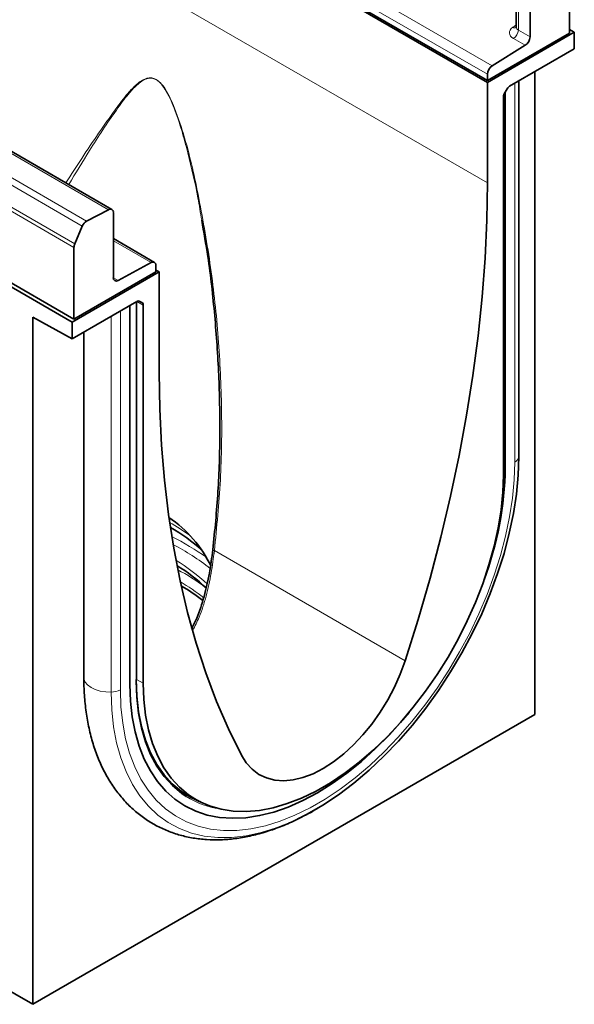
# Model space of a CAD drawing. Units: millimetres. Extents: x -579 to 15459, y 49851 to 61191.
# Drawn here: x 3138 to 3258, y 51248 to 51460 of the extents above; entities that cross this region are included whole.
import ezdxf

# ---------------------------------------------------------------- set-up
doc = ezdxf.new("R2010")
doc.units = ezdxf.units.MM
doc.header["$LTSCALE"] = 10
doc.layers.add('132953', color=7, linetype='Continuous')
doc.layers.add('TANGENT_EDGES', color=7, linetype='Continuous', lineweight=25)

# ---------------------------------------------------------------- blocks, each defined once
blk = doc.blocks.new('1036411-M_D_ISOMETRIC VIEW')
at = {"layer": '132953', "color": 7, "linetype": 'Continuous', "lineweight": 35}
for p, q in [((747.67, 459.7), (394.82, 663.39)), ((684.96, 569.99), (828.59, 487.07)), ((828.59, 487.48), (692.34, 566.13)), ((846.27, 497.73), (846.27, 513.17)), ((837.78, 510.86), (837.78, 496.89)), ((834.83, 508.84), (834.83, 498.98)), ((847.33, 497.89), (828.59, 487.07)), ((846.27, 497.69), (828.59, 487.48)), ((847.33, 497.89), (846.27, 498.5)), ((846.27, 497.69), (846.27, 497.73)), ((847.33, 494.3), (847.33, 497.89)), ((836.76, 495.07), (829.61, 490.66)), ((847.33, 494.3), (833.38, 486.25)), ((828.59, 488.85), (828.59, 487.49)), ((838.84, 350.91), (838.84, 489.4)), ((828.59, 465.43), (828.59, 487.07)), ((835.37, 406.57), (835.37, 487.4)), ((832.03, 483.91), (832.03, 402.47)), ((832.24, 484.6), (832.88, 485.72)), ((832.44, 404.09), (832.44, 484.96)), ((742.22, 457.2), (746.97, 459.66)), ((747.98, 459.01), (747.98, 445.05)), ((741.28, 456.1), (739.66, 452.3)), ((756.86, 448.3), (747.98, 453.43)), ((739.49, 436.09), (739.49, 451.53)), ((739.49, 436.05), (716.51, 449.31)), ((739.14, 435.44), (716.51, 448.5)), ((749, 444.41), (756.15, 448.25)), ((757.17, 447.62), (757.17, 446.26)), ((757.88, 446.25), (739.14, 435.44)), ((739.49, 436.05), (757.17, 446.25)), ((757.17, 446.66), (757.88, 446.25)), ((757.88, 446.25), (757.88, 424.61)), ((753.08, 439.9), (739.14, 431.85)), ((752.98, 358.29), (752.98, 439.84)), ((753.58, 439.95), (754.23, 439.57)), ((754.44, 357.67), (754.44, 439.11)), ((751.55, 357.39), (751.55, 439.01)), ((730.65, 436.49), (739.14, 431.85)), ((730.65, 436.49), (730.65, 288.46)), ((739.14, 435.44), (739.14, 431.85)), ((739.49, 436.09), (739.49, 436.05)), ((741.61, 433.27), (741.61, 358.96)), ((835.37, 406.57), (835.36, 406.41)), ((760.68, 390.96), (760.27, 391.19)), ((730.65, 288.46), (838.84, 350.91)), ((764.41, 333.29), (766.32, 332.27)), ((730.65, 288.46), (693.47, 309.92))]:
    blk.add_line(p, q, dxfattribs=at)
at = {"layer": '132953', "color": 7, "linetype": 'Continuous', "lineweight": 35, "flags": 128}
for points in [[(810.87, 362.47), (813.67, 371.38), (816.23, 380.27), (818.56, 389.12), (820.65, 397.93), (822.5, 406.68), (824.11, 415.37), (825.47, 423.97), (826.59, 432.49), (827.47, 440.9), (828.09, 449.21), (828.46, 457.39), (828.59, 465.43)], [(757.88, 424.61), (758, 416.71), (758.38, 408.96), (759, 401.38), (759.87, 393.97), (760.99, 386.75), (762.36, 379.72), (763.97, 372.89), (765.82, 366.28), (767.91, 359.88), (770.24, 353.72), (772.8, 347.79), (775.59, 342.11)], [(787.35, 328.2), (789.77, 329.42), (793.13, 331.36), (796.48, 333.59), (799.81, 336.1), (803.08, 338.88), (806.29, 341.9), (809.41, 345.16), (812.43, 348.62), (815.32, 352.28), (818.07, 356.1), (820.66, 360.07), (823.09, 364.16), (825.33, 368.35), (827.37, 372.62), (829.19, 376.94), (830.8, 381.28), (832.18, 385.62), (833.31, 389.93), (834.21, 394.19), (834.85, 398.37), (835.23, 402.45), (835.36, 406.41)], [(832.03, 402.47), (831.9, 398.79), (831.53, 394.99), (830.9, 391.09), (830.03, 387.13), (828.93, 383.11), (827.59, 379.08), (826.02, 375.05), (824.25, 371.06), (822.27, 367.12), (820.11, 363.27), (817.77, 359.53), (815.27, 355.92), (812.63, 352.47), (809.87, 349.2), (806.99, 346.12), (804.03, 343.27), (800.99, 340.65), (797.91, 338.3), (794.8, 336.21), (791.67, 334.4), (788.56, 332.9), (785.47, 331.69), (782.44, 330.81), (779.48, 330.24), (776.6, 329.99), (773.84, 330.07), (771.2, 330.48), (768.7, 331.2), (766.36, 332.24), (764.19, 333.6), (762.22, 335.25), (760.44, 337.2), (758.88, 339.42), (757.54, 341.9), (756.43, 344.64), (755.57, 347.6), (754.94, 350.78), (754.56, 354.14), (754.44, 357.67)], [(775.59, 342.11), (776.63, 340.46), (777.89, 339.09), (779.34, 338), (780.98, 337.23), (782.77, 336.77), (784.69, 336.63), (786.73, 336.82), (788.85, 337.33), (791.03, 338.15), (793.23, 339.28), (795.44, 340.7), (797.62, 342.39), (799.74, 344.33), (801.77, 346.49), (803.7, 348.85), (805.49, 351.38), (807.12, 354.04), (808.58, 356.8), (809.83, 359.62), (810.87, 362.47)], [(751.55, 357.39), (751.67, 353.8), (752.05, 350.37), (752.67, 347.14), (753.53, 344.1), (754.63, 341.3), (755.96, 338.73), (757.51, 336.43), (759.27, 334.4), (761.24, 332.65), (763.4, 331.21), (765.73, 330.06), (768.22, 329.23), (770.86, 328.72), (773.63, 328.53), (776.52, 328.66), (779.5, 329.11), (782.55, 329.88), (785.67, 330.96), (788.82, 332.35), (792, 334.04), (795.17, 336.01), (798.32, 338.26), (801.44, 340.78), (804.49, 343.54), (807.47, 346.53), (810.36, 349.73), (811.71, 351.34)], [(751.55, 357.39), (751.67, 353.8), (752.05, 350.37), (752.67, 347.14), (753.53, 344.1), (754.63, 341.3), (755.96, 338.73), (757.51, 336.43), (759.27, 334.4), (761.24, 332.65), (763.4, 331.21), (765.73, 330.06), (768.22, 329.23), (770.86, 328.72), (773.63, 328.53), (776.52, 328.66), (779.5, 329.11), (782.55, 329.88), (785.67, 330.96), (788.82, 332.35), (792, 334.04), (795.17, 336.01), (798.32, 338.26), (801.44, 340.78), (804.49, 343.54), (807.47, 346.53), (810.36, 349.73), (811.71, 351.34)], [(752.89, 358.41), (753.02, 354.87), (753.4, 351.5), (754.02, 348.32), (754.89, 345.35), (756, 342.61), (757.35, 340.12), (758.91, 337.89), (760.69, 335.94), (762.67, 334.28), (764.84, 332.92), (766.73, 332.05)], [(752.89, 358.17), (753.02, 354.61), (753.4, 351.22), (754.03, 348.02), (754.9, 345.03), (756.02, 342.28), (757.37, 339.77), (758.95, 337.53), (760.73, 335.57), (762.73, 333.9), (763.7, 333.24)], [(764.1, 333.34), (764.48, 333.13), (766.2, 332.33)]]:
    blk.add_lwpolyline(points, dxfattribs=at)
at = {"layer": '132953', "color": 7, "linetype": 'Continuous', "lineweight": 35}
for centre, radius, start, end in [((835.47, 497), 2.32, 303.8502, 357.3047), ((830.9, 488.74), 2.32, 123.85, 177.3049), ((747.34, 459.13), 0.647, 350.1324, 124.6635), ((743.36, 455.28), 2.23, 120.4258, 158.323), ((741.49, 451.49), 2, 156.0907, 178.7206), ((756.53, 447.73), 0.649, 350.3346, 126.1913), ((748.62, 444.94), 0.649, 170.3351, 306.191), ((759.7, 405.29), 72.75, 339.5628, 359.0541), ((745.05, 371.3), 26.62, 25.6691, 55.9506), ((739.09, 354.42), 42.45, 48.7642, 60.0666), ((740.63, 349.13), 39.88, 46.6148, 58.1233), ((739.26, 339.57), 45.52, 52.0294, 59.1565)]:
    blk.add_arc(centre, radius, start, end, dxfattribs=at)
for centre, major_axis, ratio, start_param, end_param in [((833.38, 485.44), (0.5, 0.866), 0.577777, 0.785659, 1.571058), ((832.74, 484.31), (0.5, 0.866), 0.577777, 1.571058, 2.35577), ((753.08, 439.08), (0.5, 0.867), 0.576986, 0.000261, 0.784974), ((753.73, 438.7), (0.5, 0.867), 0.576986, 5.498049, 6.283447)]:
    blk.add_ellipse(centre, major_axis=major_axis, ratio=ratio, start_param=start_param, end_param=end_param, dxfattribs=at)
for points, knots in [([(834.81, 498.98), (834.81, 498.92), (834.8, 498.83), (834.81, 498.84), (834.81, 498.84)], [0, 0, 0, 0, 0.668379, 1, 1, 1, 1]), ([(769.43, 386.38), (769.85, 390.55), (770.68, 398.91), (771.04, 411.49), (770.8, 424.15), (769.91, 436.86), (768.69, 447.98), (767.48, 454.78), (767.02, 457.37)], [0, 0, 0, 0, 0.175893, 0.351936, 0.52787, 0.708142, 0.88852, 1, 1, 1, 1]), ([(764.83, 369.34), (765.22, 370.1), (766.33, 372.27), (767.6, 376.33), (768.75, 381.31), (769.2, 384.69), (769.43, 386.38)], [0, 0, 0, 0, 0.151019, 0.432792, 0.716454, 1, 1, 1, 1]), ([(741.61, 358.96), (741.62, 358.28), (741.64, 356.34), (741.86, 353.21), (742.35, 349.64), (743.1, 346.22), (744.09, 342.98), (745.32, 339.95), (746.79, 337.14), (748.48, 334.57), (750.37, 332.26), (752.45, 330.22), (754.71, 328.45), (757.12, 326.97), (759.68, 325.77), (762.37, 324.86), (765.18, 324.24), (768.09, 323.9), (771.11, 323.86), (774.21, 324.11), (777.39, 324.66), (780.63, 325.5), (783.91, 326.65), (786.49, 327.72), (787.96, 328.49), (788.34, 328.69)], [0, 0, 0, 0, 0.025248, 0.072798, 0.120376, 0.16787, 0.215172, 0.262153, 0.308678, 0.354634, 0.399959, 0.444668, 0.488852, 0.532668, 0.576315, 0.619955, 0.663783, 0.707982, 0.752685, 0.797961, 0.843809, 0.890165, 0.936929, 0.983982, 1, 1, 1, 1]), ([(788.55, 328.8), (789.21, 329.12), (790.38, 329.7), (791.53, 330.41), (792.04, 330.72)], [0, 0, 0, 0, 0.564013, 1, 1, 1, 1])]:
    blk.add_open_spline(points, degree=3, knots=knots, dxfattribs=at)
at = {"layer": 'TANGENT_EDGES', "linetype": 'Continuous', "lineweight": 18}
for p, q in [((746.97, 459.66), (394.13, 663.35)), ((741.28, 456.1), (388.43, 659.79)), ((389.38, 660.9), (742.22, 457.2)), ((386.82, 655.99), (739.66, 452.3)), ((739.49, 451.53), (386.65, 655.23)), ((686.25, 573.42), (829.61, 490.66)), ((828.59, 488.85), (685.22, 571.61)), ((651.81, 567.49), (828.59, 465.43)), ((692.35, 566.14), (828.59, 487.49)), ((835.27, 508.23), (835.27, 498.34)), ((834.07, 498.94), (834.83, 499.5)), ((836.76, 495.07), (834.24, 496.53)), ((835.27, 498.34), (837.78, 496.89)), ((834.49, 405.27), (834.49, 486.89)), ((835.36, 406.41), (835.36, 487.39)), ((756.15, 448.25), (747.98, 452.97)), ((716.51, 449.35), (739.49, 436.09)), ((747.98, 445), (749, 444.41)), ((752.89, 358.17), (752.89, 439.79)), ((754.44, 439.11), (753.01, 439.85)), ((753.42, 439.99), (754.23, 439.57)), ((753.58, 439.95), (753.56, 439.96)), ((749.5, 356.21), (749.5, 437.83)), ((747.53, 355.71), (747.53, 436.69)), ((769.76, 386.21), (810.87, 362.47)), ((752.98, 358.47), (754.44, 357.67))]:
    blk.add_line(p, q, dxfattribs=at)
at = {"layer": 'TANGENT_EDGES', "linetype": 'Continuous', "lineweight": 18, "flags": 128}
for points in [[(749.5, 356.21), (749.63, 352.53), (750, 349.01), (750.62, 345.68), (751.48, 342.55), (752.59, 339.65), (753.92, 336.99), (755.47, 334.58), (757.24, 332.45), (759.21, 330.6), (761.38, 329.04), (763.73, 327.79), (766.24, 326.85), (768.9, 326.22), (771.7, 325.92), (774.61, 325.94), (777.63, 326.27), (780.74, 326.93), (783.91, 327.9), (787.12, 329.19), (790.37, 330.77), (793.62, 332.65), (796.87, 334.81), (800.09, 337.24), (803.25, 339.93), (806.36, 342.86), (809.38, 346), (812.29, 349.36), (815.09, 352.89), (817.75, 356.59), (820.27, 360.43), (822.61, 364.39), (824.78, 368.45), (826.75, 372.58), (828.52, 376.75), (830.07, 380.95), (831.41, 385.15), (832.51, 389.32), (833.37, 393.45), (833.99, 397.49), (834.36, 401.44), (834.49, 405.27)], [(769.43, 386.38), (769.41, 386.36), (769.41, 386.34), (769.43, 386.32), (769.46, 386.3), (769.51, 386.28), (769.58, 386.26), (769.66, 386.23), (769.76, 386.21)], [(741.61, 358.96), (741.65, 358.59), (741.92, 357.9), (742.43, 357.27), (743.17, 356.72), (744.09, 356.26), (745.16, 355.94), (746.33, 355.75), (747.53, 355.71)], [(747.53, 355.71), (747.66, 351.9), (748.05, 348.26), (748.69, 344.82), (749.58, 341.59), (750.72, 338.59), (752.09, 335.84), (753.7, 333.35), (755.53, 331.15), (757.57, 329.24), (759.81, 327.63), (762.23, 326.34), (764.83, 325.36), (767.58, 324.72), (770.47, 324.4), (773.48, 324.42), (776.6, 324.77), (779.81, 325.44), (783.09, 326.45), (786.41, 327.78), (787.35, 328.2)]]:
    blk.add_lwpolyline(points, dxfattribs=at)
at = {"layer": 'TANGENT_EDGES', "linetype": 'Continuous', "lineweight": 18}
for centre, radius, start, end in [((834.51, 499.71), 0.886, 239.8721, 290.1667), ((832.95, 498.45), 2.32, 303.8502, 357.3047), ((833.82, 406.69), 1.56, 295.0852, 349.783), ((737.34, 352.14), 46.15, 53.9115, 60.4294), ((737.01, 341.48), 53.25, 54.2811, 63.7333), ((738.5, 343.88), 49.02, 51.7079, 62.8581), ((740.52, 349.46), 40.51, 46.8188, 58.8526), ((737.74, 337.13), 51.02, 54.071, 61.772), ((739.27, 340.38), 45.47, 51.6646, 59.4311), ((752.83, 358.31), 0.151, 294.3773, 354.2957), ((747.49, 359.97), 4.26, 270.5558, 298.1983), ((773.87, 349.44), 19.12, 237.8791, 261.0232)]:
    blk.add_arc(centre, radius, start, end, dxfattribs=at)
for centre, major_axis, ratio, start_param, end_param in [((836.36, 497.84), (3, 0.09), 0.597073, 2.424749, 3.908279), ((836.33, 499.04), (1.5, 0.1), 0.615996, 3.10152, 3.886919)]:
    blk.add_ellipse(centre, major_axis=major_axis, ratio=ratio, start_param=start_param, end_param=end_param, dxfattribs=at)
for points, knots in [([(737.76, 465.42), (738.9, 467.2), (742.49, 472.84), (746.03, 477.92), (749.31, 482.46), (750.76, 484.39), (752.63, 486.38), (754, 487.47), (755.08, 488), (756.16, 488.12), (757.18, 487.8), (758.21, 486.98), (759.28, 485.56), (760.29, 483.67), (761.75, 480.17), (763.42, 475.17), (765.05, 468.7), (767, 459.4), (769.1, 447.2), (770.75, 432.04), (771.45, 416.76), (771.26, 401.45), (770.26, 391.28), (769.76, 386.21)], [0, 0, 0, 0, 0.054413, 0.17232, 0.173309, 0.215197, 0.242639, 0.256509, 0.270322, 0.281281, 0.290085, 0.298912, 0.310974, 0.32648, 0.342064, 0.38762, 0.43335, 0.479087, 0.583093, 0.68742, 0.791813, 0.896061, 1, 1, 1, 1]), ([(767.02, 457.37), (766.76, 458.98), (765.97, 463.85), (764.48, 470.29), (762.76, 476.73), (761.46, 480.65), (760.22, 483.62), (759.24, 485.51), (758.19, 486.93), (757.18, 487.74), (756.18, 488.05), (755.12, 487.91), (754.07, 487.36), (752.72, 486.26), (750.89, 484.23), (747.51, 479.62), (743.3, 473.19), (739.86, 467.54), (738.37, 465.07)], [0, 0, 0, 0, 0.065706, 0.199325, 0.266646, 0.333867, 0.363869, 0.394379, 0.417692, 0.434672, 0.451611, 0.472797, 0.499409, 0.526664, 0.580283, 0.662264, 0.852452, 1, 1, 1, 1]), ([(769.76, 386.21), (769.55, 384.58), (769.13, 381.28), (768.04, 376.44), (766.76, 372.26), (765.58, 369.97), (765.1, 369.04)], [0, 0, 0, 0, 0.269184, 0.546376, 0.815375, 1, 1, 1, 1])]:
    blk.add_open_spline(points, degree=3, knots=knots, dxfattribs=at)

msp = doc.modelspace()

# ---------------------------------------------------------------- block references
at = {"layer": '132953'}
msp.add_blockref('1036411-M_D_ISOMETRIC VIEW', (2410.2, 50959.47), dxfattribs=at)

doc.saveas('drawing.dxf')
